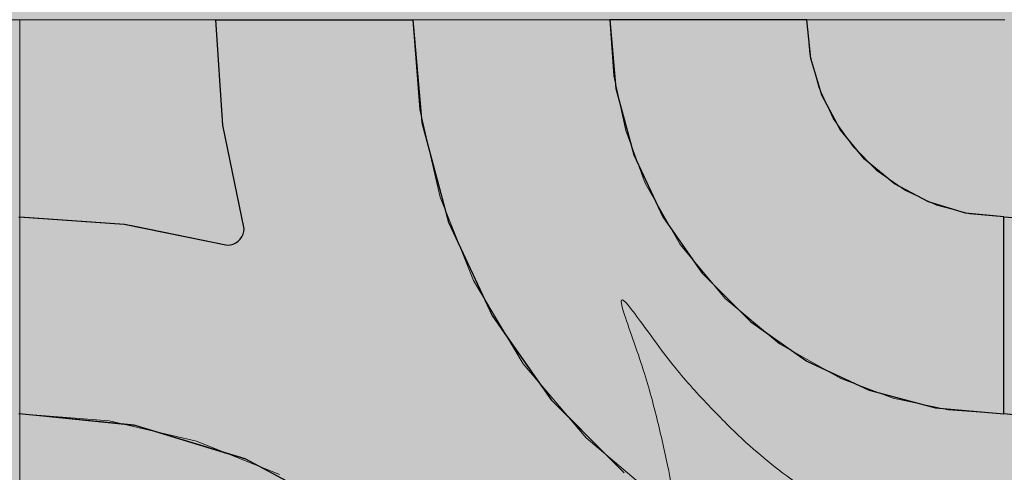
# Model space of a CAD drawing. Units: millimetres. Extents: x -7779 to 7596, y -2107 to 8488.
# Drawn here: x -4160 to -3860, y 4444 to 4582 of the extents above; entities that cross this region are included whole.
import ezdxf

# ---------------------------------------------------------------- set-up
doc = ezdxf.new("R2010")
doc.units = ezdxf.units.MM
doc.header["$LTSCALE"] = 100
doc.linetypes.add('Dash Style-5', pattern=[1.058075, 0.352692, -0.705383])
for name, color, linetype, lineweight in [('AAPINNAT', 7, 'Continuous', 15), ('Dimension', 7, 'Continuous', 5), ('None', 7, 'Continuous', 5)]:
    doc.layers.add(name, color=color, linetype=linetype, lineweight=lineweight)

# ---------------------------------------------------------------- blocks, each defined once
blk = doc.blocks.new('*U10')
at = {"layer": 'None', "color": 7, "linetype": 'Continuous', "lineweight": 5, "transparency": 33554687}
for points in [[(841.34, -791.47), (897.92, -948.42), (785.08, -1018.46), (672.09, -1088.18), (579.04, -943.28), (630.46, -1081.55), (529.72, -1118.37), (428.85, -1154.93), (356.18, -1042.87), (415.31, -1198.08), (306.28, -1227.77), (197.12, -1257.2), (128.91, -1155.53)], [(194.1, -1137.18), (145.04, -1296.65), (12.77, -1284.85), (-119.45, -1272.71), (-106.8, -1100.97), (-148.75, -1242.4), (-251.41, -1211.32), (-354.01, -1179.95), (-344.79, -1046.71), (-390.75, -1206.32), (-495.76, -1164.56), (-600.71, -1122.51), (-594.15, -1000.25)]]:
    blk.add_open_spline(points, degree=2, knots=[0, 0, 0, 0.171115, 0.171115, 0.342187, 0.342187, 0.488732, 0.488732, 0.635319, 0.635319, 0.817613, 0.817613, 1, 1, 1], dxfattribs=at)
blk = doc.blocks.new('RUDUS puu Y')
at = {"layer": 'None', "linetype": 'Continuous', "lineweight": 0, "transparency": 33554610}
h = blk.add_hatch(color=253, dxfattribs=at)
edge = h.paths.add_edge_path()
edge.add_arc((0, 0), 1250, 0, 360, ccw=False)
at = {"layer": 'None', "color": 7, "transparency": 33554687}
blk.add_blockref('*U10', (0, 0), dxfattribs=at)

msp = doc.modelspace()

# ---------------------------------------------------------------- wipeouts: each hides what was drawn before it
at = {"color": 255, "linetype": 'Continuous', "lineweight": 5, "transparency": 33554687}
msp.add_wipeout([(-5341.81, 6775.2), (-3341.81, 6775.2), (-3341.81, 1198.11), (-5341.81, 1198.11)], dxfattribs=at).dxf.layer = 'None'

# ---------------------------------------------------------------- next in the draw order: linework, layer by layer
at = {"layer": 'AAPINNAT', "color": 255, "linetype": 'Continuous', "lineweight": 5}
for p, q in [((-4459.77, 4581.95), (-4159.77, 4581.95)), ((-4159.77, 4581.95), (-4159.77, 4281.95))]:
    msp.add_line(p, q, dxfattribs=at)
at = {"layer": 'AAPINNAT', "color": 254, "linetype": 'Continuous', "lineweight": 0, "true_color": 0xd9d4ce}
for p, q in [((-3969.97, 4525.7), (-3969.22, 4532.23)), ((-3969.22, 4532.23), (-3964.74, 4524.36)), ((-3971.93, 4519.43), (-3969.97, 4525.7)), ((-3964.74, 4524.36), (-3958.61, 4513.57)), ((-3975.03, 4513.64), (-3971.93, 4519.43)), ((-3979.16, 4508.52), (-3975.03, 4513.64)), ((-3958.61, 4513.57), (-3944.85, 4497.09)), ((-3984.17, 4504.27), (-3979.16, 4508.52)), ((-3987.28, 4502.51), (-3984.17, 4504.27)), ((-4015.56, 4492.55), (-4021.55, 4502.56)), ((-4021.55, 4502.56), (-4015.56, 4499.86)), ((-3989.88, 4501.03), (-3987.28, 4502.51)), ((-4015.56, 4499.86), (-4009.17, 4498.32)), ((-4009.17, 4498.32), (-4006.39, 4498.18)), ((-4002.61, 4498), (-3996.1, 4498.92)), ((-3996.1, 4498.92), (-3989.88, 4501.03)), ((-4006.39, 4498.18), (-4002.61, 4498)), ((-3944.85, 4497.09), (-3943.94, 4496.34)), ((-3943.94, 4496.34), (-3943.03, 4495.57)), ((-3943.03, 4495.57), (-3940.92, 4493.81)), ((-4009.17, 4481.87), (-4015.56, 4492.55)), ((-3940.92, 4493.81), (-3937.67, 4491.1)), ((-3937.67, 4491.1), (-3933.42, 4487.55)), ((-3933.42, 4487.55), (-3928.38, 4483.33)), ((-3928.38, 4483.33), (-3928.31, 4483.3)), ((-3928.31, 4483.3), (-3922.52, 4480)), ((-4006.39, 4477.2), (-4009.17, 4481.87)), ((-3922.52, 4480), (-3916.24, 4476.44)), ((-4002.61, 4472.75), (-4006.39, 4477.2)), ((-3916.24, 4476.44), (-3909.72, 4472.73)), ((-3996.1, 4465.08), (-4002.61, 4472.75)), ((-3916.24, 4471.98), (-3922.52, 4470.02)), ((-3909.72, 4472.73), (-3916.24, 4471.98)), ((-3922.52, 4470.02), (-3928.31, 4466.92)), ((-3928.38, 4466.86), (-3933.42, 4462.79)), ((-3928.31, 4466.92), (-3928.38, 4466.86)), ((-3989.88, 4457.74), (-3996.1, 4465.08)), ((-3933.42, 4462.79), (-3937.67, 4457.78)), ((-3987.28, 4454.67), (-3989.88, 4457.74)), ((-3937.67, 4457.78), (-3940.92, 4452.06)), ((-3984.17, 4452.03), (-3987.28, 4454.67)), ((-3979.16, 4447.78), (-3984.17, 4452.03)), ((-3940.92, 4452.06), (-3943.03, 4445.84)), ((-3975.03, 4444.28), (-3979.16, 4447.78)), ((-3971.93, 4441.66), (-3975.03, 4444.28)), ((-3943.03, 4445.84), (-3943.94, 4439.34))]:
    msp.add_line(p, q, dxfattribs=at)
at = {"layer": 'AAPINNAT', "color": 7, "linetype": 'Dash Style-5', "lineweight": 13}
msp.add_lwpolyline([(-3943.94, 4439.34), (-3943.03, 4445.84), (-3940.92, 4452.06), (-3937.67, 4457.78), (-3933.42, 4462.79), (-3928.31, 4466.92), (-3922.52, 4470.02), (-3916.24, 4471.98), (-3909.72, 4472.73), (-3909.72, 4472.73), (-3928.38, 4483.33), (-3944.85, 4497.09), (-3958.61, 4513.57), (-3969.22, 4532.23), (-3969.22, 4532.23), (-3969.97, 4525.7), (-3971.93, 4519.43), (-3975.03, 4513.64), (-3979.16, 4508.52), (-3984.17, 4504.27), (-3989.88, 4501.03), (-3996.1, 4498.92), (-4002.61, 4498), (-4009.17, 4498.32), (-4015.56, 4499.86), (-4021.55, 4502.56), (-4021.55, 4502.56), (-4006.39, 4477.2), (-3987.28, 4454.67), (-3964.74, 4435.56)], dxfattribs=at)
at = {"layer": 'AAPINNAT', "color": 254, "linetype": 'Continuous', "lineweight": 0, "true_color": 0xd9d4ce}
for points in [[(-3969.22, 4439.35), (-3969.97, 4525.7), (-3969.22, 4532.23)], [(-3969.22, 4439.35), (-3969.22, 4532.23), (-3964.74, 4435.56)], [(-3964.74, 4435.56), (-3969.22, 4532.23), (-3964.74, 4524.36)], [(-3969.97, 4439.99), (-3971.93, 4519.43), (-3969.97, 4525.7)], [(-3969.97, 4439.99), (-3969.97, 4525.7), (-3969.22, 4439.35)], [(-3964.74, 4435.56), (-3964.74, 4524.36), (-3958.61, 4431.89)], [(-3958.61, 4431.89), (-3964.74, 4524.36), (-3958.61, 4513.57)], [(-3971.93, 4441.66), (-3975.03, 4513.64), (-3971.93, 4519.43)], [(-3971.93, 4441.66), (-3971.93, 4519.43), (-3969.97, 4439.99)], [(-3975.03, 4444.28), (-3979.16, 4508.52), (-3975.03, 4513.64)], [(-3975.03, 4444.28), (-3975.03, 4513.64), (-3971.93, 4441.66)], [(-3958.61, 4431.89), (-3958.61, 4513.57), (-3944.85, 4423.67)], [(-3944.85, 4423.67), (-3958.61, 4513.57), (-3944.85, 4497.09)], [(-3979.16, 4447.78), (-3984.17, 4504.27), (-3979.16, 4508.52)], [(-3979.16, 4447.78), (-3979.16, 4508.52), (-3975.03, 4444.28)], [(-3984.17, 4452.03), (-3987.28, 4502.51), (-3984.17, 4504.27)], [(-3984.17, 4452.03), (-3984.17, 4504.27), (-3979.16, 4447.78)], [(-4015.56, 4492.55), (-4021.55, 4502.56), (-4015.56, 4499.86)], [(-3987.28, 4454.67), (-3989.88, 4501.03), (-3987.28, 4502.51)], [(-3987.28, 4454.67), (-3987.28, 4502.51), (-3984.17, 4452.03)], [(-4015.56, 4492.55), (-4015.56, 4499.86), (-4009.17, 4481.87)], [(-4009.17, 4481.87), (-4015.56, 4499.86), (-4009.17, 4498.32)], [(-4009.17, 4481.87), (-4009.17, 4498.32), (-4006.39, 4477.2)], [(-4006.39, 4477.2), (-4009.17, 4498.32), (-4006.39, 4498.18)], [(-3996.1, 4465.08), (-4002.61, 4498), (-3996.1, 4498.92)], [(-3989.88, 4457.74), (-3996.1, 4498.92), (-3989.88, 4501.03)], [(-3996.1, 4465.08), (-3996.1, 4498.92), (-3989.88, 4457.74)], [(-3989.88, 4457.74), (-3989.88, 4501.03), (-3987.28, 4454.67)], [(-4006.39, 4477.2), (-4006.39, 4498.18), (-4002.61, 4472.75)], [(-4002.61, 4472.75), (-4006.39, 4498.18), (-4002.61, 4498)], [(-4002.61, 4472.75), (-4002.61, 4498), (-3996.1, 4465.08)], [(-3944.85, 4423.67), (-3944.85, 4497.09), (-3943.94, 4423.12)], [(-3943.94, 4423.12), (-3944.85, 4497.09), (-3943.94, 4496.34)], [(-3943.94, 4439.34), (-3943.94, 4496.34), (-3943.03, 4445.84)], [(-3943.03, 4445.84), (-3943.94, 4496.34), (-3943.03, 4495.57)], [(-3943.03, 4445.84), (-3943.03, 4495.57), (-3940.92, 4452.06)], [(-3940.92, 4452.06), (-3943.03, 4495.57), (-3940.92, 4493.81)], [(-3940.92, 4452.06), (-3940.92, 4493.81), (-3937.67, 4457.78)], [(-3937.67, 4457.78), (-3940.92, 4493.81), (-3937.67, 4491.1)], [(-3937.67, 4457.78), (-3937.67, 4491.1), (-3933.42, 4462.79)], [(-3933.42, 4462.79), (-3937.67, 4491.1), (-3933.42, 4487.55)], [(-3933.42, 4462.79), (-3933.42, 4487.55), (-3928.38, 4466.86)], [(-3928.38, 4466.86), (-3933.42, 4487.55), (-3928.38, 4483.33)], [(-3928.38, 4466.86), (-3928.38, 4483.33), (-3928.31, 4466.92)], [(-3928.31, 4466.92), (-3928.38, 4483.33), (-3928.31, 4483.3)], [(-3928.31, 4466.92), (-3928.31, 4483.3), (-3922.52, 4470.02)], [(-3922.52, 4470.02), (-3928.31, 4483.3), (-3922.52, 4480)], [(-3922.52, 4470.02), (-3922.52, 4480), (-3916.24, 4471.98)], [(-3916.24, 4471.98), (-3922.52, 4480), (-3916.24, 4476.44)], [(-3916.24, 4471.98), (-3916.24, 4476.44), (-3909.72, 4472.73)]]:
    msp.add_solid(points, dxfattribs=at)
at = {"layer": 'Dimension', "color": 7, "linetype": 'Continuous', "lineweight": 5}
msp.add_lwpolyline([(-4220, 4281.95), (-4159.77, 4281.95), (-4159.77, 4581.95), (-4220, 4581.95)], dxfattribs=at)

# ---------------------------------------------------------------- next in the draw order: wipeouts: each hides what was drawn before it
at = {"color": 18, "linetype": 'Continuous', "lineweight": 5, "true_color": 0x000000}
msp.add_wipeout([(-4159.77, 4581.95), (-3859.77, 4581.95), (-3859.77, 4281.95), (-4159.77, 4281.95)], dxfattribs=at).dxf.layer = 'AAPINNAT'

# ---------------------------------------------------------------- next in the draw order: linework, layer by layer
at = {"layer": 'AAPINNAT', "color": 255, "linetype": 'Continuous', "lineweight": 5}
for p, q in [((-4159.77, 4581.95), (-3859.77, 4581.95)), ((-4159.77, 4281.95), (-4159.77, 4581.95))]:
    msp.add_line(p, q, dxfattribs=at)
at = {"layer": 'AAPINNAT', "color": 254, "linetype": 'Continuous', "lineweight": 0, "true_color": 0xd9d4ce}
for p, q in [((-4097.85, 4549.87), (-4100, 4581.95)), ((-4100, 4581.95), (-4097.85, 4581.95)), ((-4097.85, 4581.95), (-4091.43, 4581.95)), ((-4091.43, 4581.95), (-4091.12, 4581.95)), ((-4091.12, 4581.95), (-4060, 4581.95)), ((-4060, 4581.95), (-4040, 4581.95)), ((-4040, 4581.95), (-4037.27, 4550.69)), ((-3978.18, 4561.11), (-3980, 4581.95)), ((-3980, 4581.95), (-3978.18, 4581.95)), ((-3978.18, 4581.95), (-3972.76, 4581.95)), ((-3972.76, 4581.95), (-3963.92, 4581.95)), ((-3963.92, 4581.95), (-3951.93, 4581.95)), ((-3951.93, 4581.95), (-3937.13, 4581.95)), ((-3937.13, 4581.95), (-3920, 4581.95)), ((-3920, 4581.95), (-3918.85, 4570.24)), ((-3918.85, 4570.24), (-3915.43, 4558.99)), ((-3972.76, 4540.9), (-3978.18, 4561.11)), ((-3915.43, 4558.99), (-3909.89, 4548.61)), ((-4091.43, 4518.37), (-4097.85, 4549.87)), ((-4037.27, 4550.69), (-4032.72, 4533.73)), ((-3909.89, 4548.61), (-3902.43, 4539.52)), ((-3963.92, 4521.95), (-3972.76, 4540.9)), ((-3902.43, 4539.52), (-3901.04, 4538.38)), ((-3901.04, 4538.38), (-3893.33, 4532.06)), ((-4032.72, 4533.73), (-4029.14, 4520.38)), ((-3893.33, 4532.06), (-3882.96, 4526.51)), ((-3882.96, 4526.51), (-3880.84, 4525.87)), ((-3880.84, 4525.87), (-3871.71, 4523.1)), ((-3871.71, 4523.1), (-3860, 4521.95)), ((-4160, 4521.95), (-4127.93, 4519.79)), ((-4127.93, 4519.79), (-4124.88, 4519.17)), ((-4029.14, 4520.38), (-4015.88, 4491.95)), ((-3951.93, 4504.81), (-3963.92, 4521.95)), ((-3860, 4521.95), (-3860, 4461.95)), ((-3860, 4461.95), (-3860, 4521.95)), ((-3860, 4521.95), (-3827.93, 4519.79)), ((-4124.88, 4519.17), (-4096.43, 4513.37)), ((-4092.1, 4515.87), (-4091.73, 4516.66)), ((-4091.73, 4516.66), (-4091.5, 4517.51)), ((-4091.5, 4517.51), (-4091.43, 4518.37)), ((-4096.43, 4513.37), (-4095.56, 4513.45)), ((-4095.56, 4513.45), (-4094.72, 4513.68)), ((-4094.72, 4513.68), (-4093.93, 4514.04)), ((-4093.93, 4514.04), (-4093.21, 4514.54)), ((-4093.21, 4514.54), (-4092.6, 4515.16)), ((-4092.6, 4515.16), (-4092.1, 4515.87)), ((-3937.13, 4490.02), (-3951.93, 4504.81)), ((-4015.88, 4491.95), (-4010.34, 4484.02)), ((-3920, 4478.02), (-3937.13, 4490.02)), ((-4010.34, 4484.02), (-3997.89, 4466.25)), ((-3918.85, 4477.49), (-3920, 4478.02)), ((-3915.43, 4475.89), (-3918.85, 4477.49)), ((-3909.89, 4473.31), (-3915.43, 4475.89)), ((-3902.43, 4469.83), (-3909.89, 4473.31)), ((-3901.04, 4469.18), (-3902.43, 4469.83)), ((-3893.33, 4467.12), (-3901.04, 4469.18)), ((-3997.89, 4466.25), (-3993.7, 4462.06)), ((-3882.96, 4464.34), (-3893.33, 4467.12)), ((-3880.84, 4463.77), (-3882.96, 4464.34)), ((-3871.71, 4462.97), (-3880.84, 4463.77)), ((-3860, 4461.95), (-3871.71, 4462.97)), ((-4127.93, 4458.79), (-4160, 4461.95)), ((-3993.7, 4462.06), (-3983.46, 4451.82)), ((-3827.93, 4458.79), (-3860, 4461.95)), ((-4124.88, 4458.49), (-4127.93, 4458.79)), ((-4096.43, 4449.86), (-4124.88, 4458.49)), ((-3983.46, 4451.82), (-3980, 4448.36)), ((-4095.56, 4449.59), (-4096.43, 4449.86)), ((-4094.72, 4449.34), (-4095.56, 4449.59)), ((-4093.93, 4449.1), (-4094.72, 4449.34)), ((-4093.21, 4448.88), (-4093.93, 4449.1)), ((-4092.6, 4448.69), (-4093.21, 4448.88)), ((-4092.1, 4448.54), (-4092.6, 4448.69)), ((-4091.73, 4448.43), (-4092.1, 4448.54)), ((-4091.5, 4448.36), (-4091.73, 4448.43)), ((-4091.43, 4448.34), (-4091.5, 4448.36)), ((-4091.12, 4448.25), (-4091.43, 4448.34)), ((-4060, 4431.61), (-4091.12, 4448.25)), ((-3980, 4448.36), (-3975.7, 4444.06))]:
    msp.add_line(p, q, dxfattribs=at)
at = {"layer": 'AAPINNAT', "color": 7, "linetype": 'Continuous', "lineweight": 25}
for points in [[(-4160, 4521.95), (-4127.93, 4519.79), (-4096.43, 4513.37), (-4096.43, 4513.37), (-4095.56, 4513.45), (-4094.72, 4513.68), (-4093.93, 4514.04), (-4093.21, 4514.54), (-4092.6, 4515.16), (-4092.1, 4515.87), (-4091.73, 4516.66), (-4091.5, 4517.51), (-4091.43, 4518.37), (-4091.43, 4518.37), (-4097.85, 4549.87), (-4100, 4581.95), (-4040, 4581.95), (-4040, 4581.95), (-4037.27, 4550.69), (-4029.14, 4520.38), (-4015.88, 4491.95), (-3997.89, 4466.25), (-3975.7, 4444.06)], [(-3824.88, 4458.49), (-3860, 4461.95), (-3860, 4521.95), (-3860, 4521.95), (-3827.93, 4519.79)], [(-4060, 4431.61), (-4091.12, 4448.25), (-4124.88, 4458.49), (-4160, 4461.95)]]:
    msp.add_lwpolyline(points, dxfattribs=at)
msp.add_lwpolyline([(-3920, 4581.95), (-3980, 4581.95), (-3980, 4581.95), (-3978.18, 4561.11), (-3972.76, 4540.9), (-3963.92, 4521.95), (-3951.93, 4504.81), (-3937.13, 4490.02), (-3920, 4478.02), (-3901.04, 4469.18), (-3880.84, 4463.77), (-3860, 4461.95), (-3860, 4521.95), (-3860, 4521.95), (-3871.71, 4523.1), (-3882.96, 4526.51), (-3893.33, 4532.06), (-3902.43, 4539.52), (-3909.89, 4548.61), (-3915.43, 4558.99), (-3918.85, 4570.24)], close=True, dxfattribs=at)
at = {"layer": 'AAPINNAT', "color": 254, "linetype": 'Continuous', "lineweight": 0, "true_color": 0xd9d4ce}
for points in [[(-4097.85, 4549.87), (-4100, 4581.95), (-4097.85, 4581.95)], [(-4097.85, 4549.87), (-4097.85, 4581.95), (-4091.43, 4518.37)], [(-4091.43, 4518.37), (-4097.85, 4581.95), (-4091.43, 4581.95)], [(-4091.43, 4448.34), (-4091.43, 4581.95), (-4091.12, 4448.25)], [(-4091.12, 4448.25), (-4091.43, 4581.95), (-4091.12, 4581.95)], [(-4091.12, 4448.25), (-4091.12, 4581.95), (-4060, 4431.61)], [(-4060, 4431.61), (-4091.12, 4581.95), (-4060, 4581.95)], [(-4060, 4431.61), (-4060, 4581.95), (-4040, 4415.2)], [(-4040, 4415.2), (-4060, 4581.95), (-4040, 4581.95)], [(-4040, 4415.2), (-4040, 4581.95), (-4037.27, 4412.96)], [(-4037.27, 4412.96), (-4040, 4581.95), (-4037.27, 4550.69)], [(-3978.18, 4561.11), (-3980, 4581.95), (-3978.18, 4581.95)], [(-3978.18, 4561.11), (-3978.18, 4581.95), (-3972.76, 4540.9)], [(-3972.76, 4540.9), (-3978.18, 4581.95), (-3972.76, 4581.95)], [(-3972.76, 4540.9), (-3972.76, 4581.95), (-3963.92, 4521.95)], [(-3963.92, 4521.95), (-3972.76, 4581.95), (-3963.92, 4581.95)], [(-3963.92, 4521.95), (-3963.92, 4581.95), (-3951.93, 4504.81)], [(-3951.93, 4504.81), (-3963.92, 4581.95), (-3951.93, 4581.95)], [(-3951.93, 4504.81), (-3951.93, 4581.95), (-3937.13, 4490.02)], [(-3937.13, 4490.02), (-3951.93, 4581.95), (-3937.13, 4581.95)], [(-3937.13, 4490.02), (-3937.13, 4581.95), (-3920, 4478.02)], [(-3920, 4478.02), (-3937.13, 4581.95), (-3920, 4581.95)], [(-3920, 4478.02), (-3920, 4581.95), (-3918.85, 4477.49)], [(-3918.85, 4477.49), (-3920, 4581.95), (-3918.85, 4570.24)], [(-3918.85, 4477.49), (-3918.85, 4570.24), (-3915.43, 4475.89)], [(-3915.43, 4475.89), (-3918.85, 4570.24), (-3915.43, 4558.99)], [(-3915.43, 4475.89), (-3915.43, 4558.99), (-3909.89, 4473.31)], [(-3909.89, 4473.31), (-3915.43, 4558.99), (-3909.89, 4548.61)], [(-4037.27, 4412.96), (-4037.27, 4550.69), (-4032.72, 4409.23)], [(-4032.72, 4409.23), (-4037.27, 4550.69), (-4032.72, 4533.73)], [(-3909.89, 4473.31), (-3909.89, 4548.61), (-3902.43, 4469.83)], [(-3902.43, 4469.83), (-3909.89, 4548.61), (-3902.43, 4539.52)], [(-3902.43, 4469.83), (-3902.43, 4539.52), (-3901.04, 4469.18)], [(-3901.04, 4469.18), (-3902.43, 4539.52), (-3901.04, 4538.38)], [(-3901.04, 4469.18), (-3901.04, 4538.38), (-3893.33, 4467.12)], [(-3893.33, 4467.12), (-3901.04, 4538.38), (-3893.33, 4532.06)], [(-4032.72, 4409.23), (-4032.72, 4533.73), (-4029.14, 4404.87)], [(-4029.14, 4404.87), (-4032.72, 4533.73), (-4029.14, 4520.38)], [(-3893.33, 4467.12), (-3893.33, 4532.06), (-3882.96, 4464.34)], [(-3882.96, 4464.34), (-3893.33, 4532.06), (-3882.96, 4526.51)], [(-3882.96, 4464.34), (-3882.96, 4526.51), (-3880.84, 4463.77)], [(-3880.84, 4463.77), (-3882.96, 4526.51), (-3880.84, 4525.87)], [(-3880.84, 4463.77), (-3880.84, 4525.87), (-3871.71, 4462.97)], [(-3871.71, 4462.97), (-3880.84, 4525.87), (-3871.71, 4523.1)], [(-3871.71, 4462.97), (-3871.71, 4523.1), (-3860, 4461.95)], [(-3860, 4461.95), (-3871.71, 4523.1), (-3860, 4521.95)], [(-4160, 4461.95), (-4160, 4521.95), (-4127.93, 4458.79)], [(-4127.93, 4458.79), (-4160, 4521.95), (-4127.93, 4519.79)], [(-4127.93, 4458.79), (-4127.93, 4519.79), (-4124.88, 4458.49)], [(-4124.88, 4458.49), (-4127.93, 4519.79), (-4124.88, 4519.17)], [(-4029.14, 4404.87), (-4029.14, 4520.38), (-4015.88, 4388.71)], [(-4015.88, 4388.71), (-4029.14, 4520.38), (-4015.88, 4491.95)], [(-3860, 4461.95), (-3860, 4521.95), (-3827.93, 4458.79)], [(-3827.93, 4458.79), (-3860, 4521.95), (-3827.93, 4519.79)], [(-4124.88, 4458.49), (-4124.88, 4519.17), (-4096.43, 4449.86)], [(-4096.43, 4449.86), (-4124.88, 4519.17), (-4096.43, 4513.37)], [(-4091.73, 4448.43), (-4092.1, 4515.87), (-4091.73, 4516.66)], [(-4091.5, 4448.36), (-4091.73, 4516.66), (-4091.5, 4517.51)], [(-4091.73, 4448.43), (-4091.73, 4516.66), (-4091.5, 4448.36)], [(-4091.43, 4448.34), (-4091.5, 4517.51), (-4091.43, 4518.37)], [(-4091.5, 4448.36), (-4091.5, 4517.51), (-4091.43, 4448.34)], [(-4095.56, 4449.59), (-4096.43, 4513.37), (-4095.56, 4513.45)], [(-4096.43, 4449.86), (-4096.43, 4513.37), (-4095.56, 4449.59)], [(-4094.72, 4449.34), (-4095.56, 4513.45), (-4094.72, 4513.68)], [(-4095.56, 4449.59), (-4095.56, 4513.45), (-4094.72, 4449.34)], [(-4093.93, 4449.1), (-4094.72, 4513.68), (-4093.93, 4514.04)], [(-4094.72, 4449.34), (-4094.72, 4513.68), (-4093.93, 4449.1)], [(-4093.21, 4448.88), (-4093.93, 4514.04), (-4093.21, 4514.54)], [(-4093.93, 4449.1), (-4093.93, 4514.04), (-4093.21, 4448.88)], [(-4092.6, 4448.69), (-4093.21, 4514.54), (-4092.6, 4515.16)], [(-4093.21, 4448.88), (-4093.21, 4514.54), (-4092.6, 4448.69)], [(-4092.1, 4448.54), (-4092.6, 4515.16), (-4092.1, 4515.87)], [(-4092.6, 4448.69), (-4092.6, 4515.16), (-4092.1, 4448.54)], [(-4092.1, 4448.54), (-4092.1, 4515.87), (-4091.73, 4448.43)], [(-4015.88, 4388.71), (-4015.88, 4491.95), (-4010.34, 4381.95)], [(-4010.34, 4381.95), (-4015.88, 4491.95), (-4010.34, 4484.02)], [(-4010.34, 4381.95), (-4010.34, 4484.02), (-3997.89, 4358.66)], [(-3997.89, 4358.66), (-4010.34, 4484.02), (-3997.89, 4466.25)], [(-3997.89, 4358.66), (-3997.89, 4466.25), (-3993.7, 4350.83)], [(-3993.7, 4350.83), (-3997.89, 4466.25), (-3993.7, 4462.06)], [(-3993.7, 4350.83), (-3993.7, 4462.06), (-3983.46, 4317.06)], [(-3983.46, 4317.06), (-3993.7, 4462.06), (-3983.46, 4451.82)], [(-3983.46, 4317.06), (-3983.46, 4451.82), (-3980, 4281.95)], [(-3980, 4281.95), (-3983.46, 4451.82), (-3980, 4448.36)], [(-3980, 4281.95), (-3980, 4448.36), (-3975.7, 4281.95)], [(-3975.7, 4281.95), (-3980, 4448.36), (-3975.7, 4444.06)]]:
    msp.add_solid(points, dxfattribs=at)
at = {"layer": 'Dimension', "color": 254, "linetype": 'Continuous', "lineweight": 0, "true_color": 0xd9d4ce}
for p, q in [((-4097.85, 4549.87), (-4100, 4581.95)), ((-4100, 4581.95), (-4097.85, 4581.95)), ((-4097.85, 4581.95), (-4091.43, 4581.95)), ((-4091.43, 4581.95), (-4090.95, 4581.95)), ((-4090.95, 4581.95), (-4059.88, 4581.95)), ((-4059.88, 4581.95), (-4040, 4581.95)), ((-4040, 4581.95), (-4037.27, 4550.69)), ((-3978.18, 4561.11), (-3980, 4581.95)), ((-3980, 4581.95), (-3978.18, 4581.95)), ((-3978.18, 4581.95), (-3972.76, 4581.95)), ((-3972.76, 4581.95), (-3963.92, 4581.95)), ((-3963.92, 4581.95), (-3951.93, 4581.95)), ((-3951.93, 4581.95), (-3937.13, 4581.95)), ((-3937.13, 4581.95), (-3920, 4581.95)), ((-3920, 4581.95), (-3918.85, 4570.24)), ((-3918.85, 4570.24), (-3915.43, 4558.99)), ((-3972.76, 4540.9), (-3978.18, 4561.11)), ((-3915.43, 4558.99), (-3909.89, 4548.61)), ((-4091.43, 4518.37), (-4097.85, 4549.87)), ((-4037.27, 4550.69), (-4032.64, 4533.42)), ((-3909.89, 4548.61), (-3902.43, 4539.52)), ((-3963.92, 4521.95), (-3972.76, 4540.9)), ((-3902.43, 4539.52), (-3901.04, 4538.38)), ((-3901.04, 4538.38), (-3893.33, 4532.06)), ((-4032.64, 4533.42), (-4029.14, 4520.38)), ((-3893.33, 4532.06), (-3882.96, 4526.51)), ((-3882.96, 4526.51), (-3880.84, 4525.87)), ((-3880.84, 4525.87), (-3871.71, 4523.1)), ((-3871.71, 4523.1), (-3860, 4521.95)), ((-4159.77, 4461.95), (-4159.77, 4521.95)), ((-4159.77, 4521.95), (-4127.81, 4519.78)), ((-4127.81, 4519.78), (-4124.68, 4519.14)), ((-4029.14, 4520.38), (-4015.88, 4491.95)), ((-3951.93, 4504.81), (-3963.92, 4521.95)), ((-3860, 4521.95), (-3860, 4461.95)), ((-4124.68, 4519.14), (-4096.43, 4513.37)), ((-4092.1, 4515.87), (-4091.73, 4516.66)), ((-4091.73, 4516.66), (-4091.5, 4517.51)), ((-4091.5, 4517.51), (-4091.43, 4518.37)), ((-4096.43, 4513.37), (-4095.56, 4513.45)), ((-4095.56, 4513.45), (-4094.72, 4513.68)), ((-4094.72, 4513.68), (-4093.93, 4514.04)), ((-4093.93, 4514.04), (-4093.21, 4514.54)), ((-4093.21, 4514.54), (-4092.6, 4515.16)), ((-4092.6, 4515.16), (-4092.1, 4515.87)), ((-3937.13, 4490.02), (-3951.93, 4504.81)), ((-4015.88, 4491.95), (-4010.29, 4483.95)), ((-3920, 4478.02), (-3937.13, 4490.02)), ((-4010.29, 4483.95), (-3997.89, 4466.25)), ((-3918.85, 4477.49), (-3920, 4478.02)), ((-3915.43, 4475.89), (-3918.85, 4477.49)), ((-3909.89, 4473.31), (-3915.43, 4475.89)), ((-3902.43, 4469.83), (-3909.89, 4473.31)), ((-3901.04, 4469.18), (-3902.43, 4469.83)), ((-3893.33, 4467.12), (-3901.04, 4469.18)), ((-3997.89, 4466.25), (-3993.68, 4462.04)), ((-3882.96, 4464.34), (-3893.33, 4467.12)), ((-3880.84, 4463.77), (-3882.96, 4464.34)), ((-3871.71, 4462.97), (-3880.84, 4463.77)), ((-3860, 4461.95), (-3871.71, 4462.97)), ((-4127.81, 4458.76), (-4159.77, 4461.95)), ((-3993.68, 4462.04), (-3983.45, 4451.81)), ((-4124.68, 4458.45), (-4127.81, 4458.76)), ((-4096.43, 4449.84), (-4124.68, 4458.45)), ((-3983.45, 4451.81), (-3980, 4448.36)), ((-4095.56, 4449.58), (-4096.43, 4449.84)), ((-4094.72, 4449.32), (-4095.56, 4449.58)), ((-4093.93, 4449.08), (-4094.72, 4449.32)), ((-4093.21, 4448.87), (-4093.93, 4449.08)), ((-4092.6, 4448.68), (-4093.21, 4448.87)), ((-4092.1, 4448.53), (-4092.6, 4448.68)), ((-4091.73, 4448.41), (-4092.1, 4448.53)), ((-4091.5, 4448.35), (-4091.73, 4448.41)), ((-4091.43, 4448.32), (-4091.5, 4448.35)), ((-4090.95, 4448.18), (-4091.43, 4448.32)), ((-4059.88, 4431.53), (-4090.95, 4448.18)), ((-3980, 4448.36), (-3975.7, 4444.06))]:
    msp.add_line(p, q, dxfattribs=at)
at = {"layer": 'Dimension', "color": 7, "linetype": 'Continuous', "lineweight": 5}
for points in [[(-3975.7, 4444.06), (-3997.89, 4466.25), (-4015.88, 4491.95), (-4029.14, 4520.38), (-4037.27, 4550.69), (-4040, 4581.95), (-4100, 4581.95), (-4100, 4581.95), (-4097.85, 4549.87), (-4091.43, 4518.37), (-4091.43, 4518.37), (-4091.5, 4517.51), (-4091.73, 4516.66), (-4092.1, 4515.87), (-4092.6, 4515.16), (-4093.21, 4514.54), (-4093.93, 4514.04), (-4094.72, 4513.68), (-4095.56, 4513.45), (-4096.43, 4513.37), (-4096.43, 4513.37), (-4127.81, 4519.78), (-4159.77, 4521.95), (-4159.77, 4461.95), (-4159.77, 4461.95), (-4124.68, 4458.45), (-4090.95, 4448.18), (-4059.88, 4431.53)], [(-3859.77, 4581.95), (-3920, 4581.95), (-3920, 4581.95), (-3919.09, 4571.53), (-3916.38, 4561.43), (-3911.96, 4551.95), (-3905.96, 4543.38), (-3898.57, 4535.98), (-3890, 4529.99), (-3880.52, 4525.57), (-3870.42, 4522.86), (-3860, 4521.95), (-3860, 4461.95), (-3860, 4461.95), (-3877.03, 4463.16), (-3893.71, 4466.78), (-3909.72, 4472.73), (-3909.72, 4472.73), (-3928.38, 4483.33), (-3944.85, 4497.09), (-3958.61, 4513.57), (-3969.22, 4532.23), (-3969.22, 4532.23), (-3975.17, 4548.23), (-3978.79, 4564.92), (-3980, 4581.95), (-4040, 4581.95), (-4037.92, 4554.65), (-4031.72, 4527.98), (-4021.55, 4502.56), (-4021.55, 4502.56), (-4006.39, 4477.2), (-3987.28, 4454.67), (-3964.74, 4435.56)], [(-4080.62, 4443.5), (-4105.96, 4453.64), (-4132.55, 4459.84), (-4159.77, 4461.95), (-4159.77, 4401.95)]]:
    msp.add_lwpolyline(points, dxfattribs=at)
for points in [[(-4159.77, 4581.95), (-4159.77, 4521.95), (-4159.77, 4521.95), (-4127.81, 4519.78), (-4096.43, 4513.37), (-4096.43, 4513.37), (-4095.56, 4513.45), (-4094.72, 4513.68), (-4093.93, 4514.04), (-4093.21, 4514.54), (-4092.6, 4515.16), (-4092.1, 4515.87), (-4091.73, 4516.66), (-4091.5, 4517.51), (-4091.43, 4518.37), (-4091.43, 4518.37), (-4097.85, 4549.87), (-4100, 4581.95)], [(-3860, 4521.95), (-3871.71, 4523.1), (-3882.96, 4526.51), (-3893.33, 4532.06), (-3902.43, 4539.52), (-3909.89, 4548.61), (-3915.43, 4558.99), (-3918.85, 4570.24), (-3920, 4581.95), (-3980, 4581.95), (-3980, 4581.95), (-3978.18, 4561.11), (-3972.76, 4540.9), (-3963.92, 4521.95), (-3951.93, 4504.81), (-3937.13, 4490.02), (-3920, 4478.02), (-3901.04, 4469.18), (-3880.84, 4463.77), (-3860, 4461.95)]]:
    msp.add_lwpolyline(points, close=True, dxfattribs=at)
at = {"layer": 'Dimension', "color": 254, "linetype": 'Continuous', "lineweight": 0, "true_color": 0xd9d4ce}
for points in [[(-4097.85, 4549.87), (-4100, 4581.95), (-4097.85, 4581.95)], [(-4097.85, 4549.87), (-4097.85, 4581.95), (-4091.43, 4518.37)], [(-4091.43, 4518.37), (-4097.85, 4581.95), (-4091.43, 4581.95)], [(-4091.43, 4448.32), (-4091.43, 4581.95), (-4090.95, 4448.18)], [(-4090.95, 4448.18), (-4091.43, 4581.95), (-4090.95, 4581.95)], [(-4090.95, 4448.18), (-4090.95, 4581.95), (-4059.88, 4431.53)], [(-4059.88, 4431.53), (-4090.95, 4581.95), (-4059.88, 4581.95)], [(-4059.88, 4431.53), (-4059.88, 4581.95), (-4040, 4415.19)], [(-4040, 4415.19), (-4059.88, 4581.95), (-4040, 4581.95)], [(-4040, 4415.19), (-4040, 4581.95), (-4037.27, 4412.95)], [(-4037.27, 4412.95), (-4040, 4581.95), (-4037.27, 4550.69)], [(-3978.18, 4561.11), (-3980, 4581.95), (-3978.18, 4581.95)], [(-3978.18, 4561.11), (-3978.18, 4581.95), (-3972.76, 4540.9)], [(-3972.76, 4540.9), (-3978.18, 4581.95), (-3972.76, 4581.95)], [(-3972.76, 4540.9), (-3972.76, 4581.95), (-3963.92, 4521.95)], [(-3963.92, 4521.95), (-3972.76, 4581.95), (-3963.92, 4581.95)], [(-3963.92, 4521.95), (-3963.92, 4581.95), (-3951.93, 4504.81)], [(-3951.93, 4504.81), (-3963.92, 4581.95), (-3951.93, 4581.95)], [(-3951.93, 4504.81), (-3951.93, 4581.95), (-3937.13, 4490.02)], [(-3937.13, 4490.02), (-3951.93, 4581.95), (-3937.13, 4581.95)], [(-3937.13, 4490.02), (-3937.13, 4581.95), (-3920, 4478.02)], [(-3920, 4478.02), (-3937.13, 4581.95), (-3920, 4581.95)], [(-3920, 4478.02), (-3920, 4581.95), (-3918.85, 4477.49)], [(-3918.85, 4477.49), (-3920, 4581.95), (-3918.85, 4570.24)], [(-3918.85, 4477.49), (-3918.85, 4570.24), (-3915.43, 4475.89)], [(-3915.43, 4475.89), (-3918.85, 4570.24), (-3915.43, 4558.99)], [(-3915.43, 4475.89), (-3915.43, 4558.99), (-3909.89, 4473.31)], [(-3909.89, 4473.31), (-3915.43, 4558.99), (-3909.89, 4548.61)], [(-4037.27, 4412.95), (-4037.27, 4550.69), (-4032.64, 4409.14)], [(-4032.64, 4409.14), (-4037.27, 4550.69), (-4032.64, 4533.42)], [(-3909.89, 4473.31), (-3909.89, 4548.61), (-3902.43, 4469.83)], [(-3902.43, 4469.83), (-3909.89, 4548.61), (-3902.43, 4539.52)], [(-3902.43, 4469.83), (-3902.43, 4539.52), (-3901.04, 4469.18)], [(-3901.04, 4469.18), (-3902.43, 4539.52), (-3901.04, 4538.38)], [(-3901.04, 4469.18), (-3901.04, 4538.38), (-3893.33, 4467.12)], [(-3893.33, 4467.12), (-3901.04, 4538.38), (-3893.33, 4532.06)], [(-4032.64, 4409.14), (-4032.64, 4533.42), (-4029.14, 4404.88)], [(-4029.14, 4404.88), (-4032.64, 4533.42), (-4029.14, 4520.38)], [(-3893.33, 4467.12), (-3893.33, 4532.06), (-3882.96, 4464.34)], [(-3882.96, 4464.34), (-3893.33, 4532.06), (-3882.96, 4526.51)], [(-3882.96, 4464.34), (-3882.96, 4526.51), (-3880.84, 4463.77)], [(-3880.84, 4463.77), (-3882.96, 4526.51), (-3880.84, 4525.87)], [(-3880.84, 4463.77), (-3880.84, 4525.87), (-3871.71, 4462.97)], [(-3871.71, 4462.97), (-3880.84, 4525.87), (-3871.71, 4523.1)], [(-3871.71, 4462.97), (-3871.71, 4523.1), (-3860, 4461.95)], [(-3860, 4461.95), (-3871.71, 4523.1), (-3860, 4521.95)], [(-4159.77, 4461.95), (-4159.77, 4521.95), (-4127.81, 4458.76)], [(-4127.81, 4458.76), (-4159.77, 4521.95), (-4127.81, 4519.78)], [(-4127.81, 4458.76), (-4127.81, 4519.78), (-4124.68, 4458.45)], [(-4124.68, 4458.45), (-4127.81, 4519.78), (-4124.68, 4519.14)], [(-4029.14, 4404.88), (-4029.14, 4520.38), (-4015.88, 4388.71)], [(-4015.88, 4388.71), (-4029.14, 4520.38), (-4015.88, 4491.95)], [(-4124.68, 4458.45), (-4124.68, 4519.14), (-4096.43, 4449.84)], [(-4096.43, 4449.84), (-4124.68, 4519.14), (-4096.43, 4513.37)], [(-4091.73, 4448.41), (-4092.1, 4515.87), (-4091.73, 4516.66)], [(-4091.5, 4448.35), (-4091.73, 4516.66), (-4091.5, 4517.51)], [(-4091.73, 4448.41), (-4091.73, 4516.66), (-4091.5, 4448.35)], [(-4091.43, 4448.32), (-4091.5, 4517.51), (-4091.43, 4518.37)], [(-4091.5, 4448.35), (-4091.5, 4517.51), (-4091.43, 4448.32)], [(-4095.56, 4449.58), (-4096.43, 4513.37), (-4095.56, 4513.45)], [(-4096.43, 4449.84), (-4096.43, 4513.37), (-4095.56, 4449.58)], [(-4094.72, 4449.32), (-4095.56, 4513.45), (-4094.72, 4513.68)], [(-4095.56, 4449.58), (-4095.56, 4513.45), (-4094.72, 4449.32)], [(-4093.93, 4449.08), (-4094.72, 4513.68), (-4093.93, 4514.04)], [(-4094.72, 4449.32), (-4094.72, 4513.68), (-4093.93, 4449.08)], [(-4093.21, 4448.87), (-4093.93, 4514.04), (-4093.21, 4514.54)], [(-4093.93, 4449.08), (-4093.93, 4514.04), (-4093.21, 4448.87)], [(-4092.6, 4448.68), (-4093.21, 4514.54), (-4092.6, 4515.16)], [(-4093.21, 4448.87), (-4093.21, 4514.54), (-4092.6, 4448.68)], [(-4092.1, 4448.53), (-4092.6, 4515.16), (-4092.1, 4515.87)], [(-4092.6, 4448.68), (-4092.6, 4515.16), (-4092.1, 4448.53)], [(-4092.1, 4448.53), (-4092.1, 4515.87), (-4091.73, 4448.41)], [(-4015.88, 4388.71), (-4015.88, 4491.95), (-4010.29, 4381.88)], [(-4010.29, 4381.88), (-4015.88, 4491.95), (-4010.29, 4483.95)], [(-4010.29, 4381.88), (-4010.29, 4483.95), (-3997.89, 4358.66)], [(-3997.89, 4358.66), (-4010.29, 4483.95), (-3997.89, 4466.25)], [(-3997.89, 4358.66), (-3997.89, 4466.25), (-3993.68, 4350.78)], [(-3993.68, 4350.78), (-3997.89, 4466.25), (-3993.68, 4462.04)], [(-3993.68, 4350.78), (-3993.68, 4462.04), (-3983.45, 4317.03)], [(-3983.45, 4317.03), (-3993.68, 4462.04), (-3983.45, 4451.81)], [(-3983.45, 4317.03), (-3983.45, 4451.81), (-3980, 4281.95)], [(-3980, 4281.95), (-3983.45, 4451.81), (-3980, 4448.36)], [(-3980, 4281.95), (-3980, 4448.36), (-3975.7, 4281.95)], [(-3975.7, 4281.95), (-3980, 4448.36), (-3975.7, 4444.06)]]:
    msp.add_solid(points, dxfattribs=at)

# ---------------------------------------------------------------- next in the draw order: block references
at = {"layer": 'None', "color": 7, "transparency": 33554687}
msp.add_blockref('RUDUS puu Y', (-4335.33, 5545.2), dxfattribs=at)

doc.saveas('drawing.dxf')
